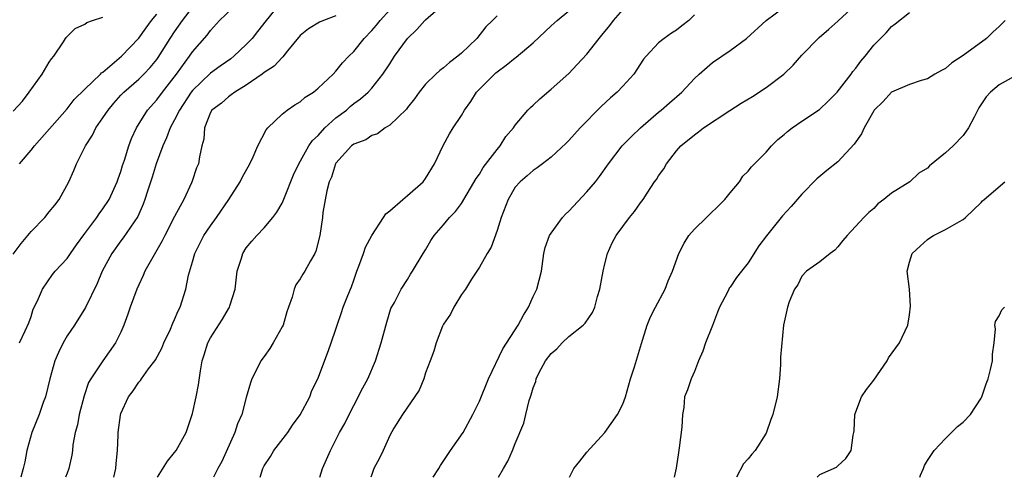
# Model space of a CAD drawing. Units: inches. Extents: x 2607000 to 2610000, y 1533000 to 1536000.
# Drawn here: x 2607908 to 2608018, y 1533000 to 1533051 of the extents above; entities that cross this region are included whole.
import ezdxf

# ---------------------------------------------------------------- set-up
doc = ezdxf.new("R2010")
doc.units = ezdxf.units.IN
doc.header["$MEASUREMENT"] = 0
doc.layers.add('LD26071533_2ft', color=82, linetype='Continuous')

msp = doc.modelspace()

# ---------------------------------------------------------------- linework, layer by layer
at = {"layer": 'LD26071533_2ft'}
for points, elevation in [([(2607907, 1533024.91), (2607907.89, 1533026.11), (2607909, 1533027.44), (2607910.51, 1533029), (2607911, 1533029.62), (2607911.63, 1533030.37), (2607912.1, 1533031), (2607913.18, 1533033), (2607913.76, 1533034.24), (2607914.06, 1533035), (2607915.06, 1533037), (2607915.82, 1533038.18), (2607916.21, 1533039), (2607917, 1533040.14), (2607917.57, 1533041), (2607918.22, 1533041.78), (2607919, 1533042.64), (2607919.34, 1533043), (2607921, 1533044.45), (2607921.56, 1533045), (2607922.26, 1533045.74), (2607923, 1533046.64), (2607923.15, 1533046.85), (2607924.51, 1533049), (2607925, 1533049.73), (2607925.89, 1533051), (2607927, 1533052.45)], 7530), ([(2607907.7, 1533015), (2607908.34, 1533016.34), (2607908.75, 1533017.25), (2607909, 1533017.94), (2607909.23, 1533018.77), (2607909.7, 1533019.7), (2607910.26, 1533021), (2607911.36, 1533022.64), (2607911.67, 1533023), (2607913, 1533024.43), (2607913.37, 1533025), (2607914.04, 1533025.96), (2607915, 1533027.2), (2607916.32, 1533029), (2607916.58, 1533029.42), (2607917, 1533029.96), (2607917.68, 1533031), (2607918.59, 1533033), (2607918.69, 1533033.31), (2607919, 1533034.14), (2607919.19, 1533034.81), (2607919.41, 1533035.41), (2607919.89, 1533037), (2607920.19, 1533037.81), (2607920.73, 1533039), (2607921.97, 1533041), (2607923, 1533042.13), (2607923.63, 1533043), (2607925.2, 1533045), (2607926.65, 1533047), (2607927, 1533047.51), (2607928.63, 1533049.37), (2607929, 1533049.88), (2607930.02, 1533051), (2607932.13, 1533053)], 7532), ([(2607936.87, 1533053), (2607935.2, 1533051), (2607934.25, 1533049.75), (2607933.64, 1533049), (2607933, 1533048.33), (2607931.62, 1533047), (2607931.27, 1533046.73), (2607930.1, 1533045.9), (2607929, 1533045.1), (2607927, 1533043.18), (2607926.86, 1533043), (2607925.53, 1533041), (2607925, 1533039.92), (2607924.5, 1533039), (2607924.11, 1533037.89), (2607923.7, 1533037), (2607922.94, 1533035), (2607922.48, 1533033.52), (2607921.96, 1533031.96), (2607921.67, 1533031), (2607921.5, 1533030.5), (2607920.88, 1533029.12), (2607919.26, 1533026.74), (2607919, 1533026.41), (2607918, 1533025), (2607916.92, 1533023), (2607916.37, 1533021.63), (2607915.04, 1533018.96), (2607913.82, 1533017), (2607913, 1533015.8), (2607912.56, 1533015), (2607912.05, 1533013.95), (2607911.65, 1533013), (2607911.07, 1533011), (2607910.6, 1533009), (2607910.35, 1533008.35), (2607909.88, 1533007), (2607909.06, 1533005), (2607908.5, 1533003), (2607908.28, 1533001.72), (2607908.1, 1533001), (2607907.83, 1533000)], 7534), ([(2607923.1, 1533000), (2607924.2, 1533001.8), (2607925, 1533002.76), (2607925.18, 1533003), (2607926.28, 1533005), (2607927, 1533007.13), (2607927.4, 1533009), (2607927.66, 1533010.34), (2607927.88, 1533011.88), (2607928.07, 1533013), (2607928.31, 1533013.69), (2607928.7, 1533015), (2607929, 1533015.56), (2607930.34, 1533017.66), (2607931, 1533018.82), (2607931.08, 1533018.92), (2607931.13, 1533019), (2607931.16, 1533019.16), (2607931.74, 1533021), (2607931.98, 1533023), (2607932.45, 1533024.45), (2607932.6, 1533025), (2607933, 1533025.6), (2607933.63, 1533026.37), (2607934.18, 1533027), (2607935, 1533027.85), (2607935.96, 1533029), (2607936.42, 1533029.58), (2607937, 1533030.62), (2607937.12, 1533030.88), (2607937.25, 1533031.25), (2607938.25, 1533033.75), (2607938.86, 1533035), (2607939.98, 1533037), (2607940.39, 1533037.61), (2607941, 1533038.17), (2607941.75, 1533039), (2607943, 1533040.11), (2607944.16, 1533041), (2607944.6, 1533041.4), (2607945, 1533041.71), (2607945.75, 1533042.25), (2607946.58, 1533043), (2607947, 1533043.45), (2607948.25, 1533045), (2607949, 1533046.17), (2607949.55, 1533047), (2607951, 1533048.99), (2607952.03, 1533049.97), (2607952.91, 1533051), (2607953, 1533051.08), (2607955, 1533052.8)], 7540), ([(2607953.83, 1533000), (2607954.48, 1533001), (2607954.67, 1533001.33), (2607955.8, 1533003), (2607957.2, 1533005), (2607958.29, 1533007), (2607959, 1533008.51), (2607960.02, 1533011), (2607961.64, 1533014.36), (2607963.32, 1533017), (2607963.91, 1533018.09), (2607964.47, 1533019), (2607965, 1533020.19), (2607965.4, 1533021), (2607965.92, 1533023), (2607966.2, 1533025), (2607966.36, 1533025.64), (2607966.83, 1533027), (2607967, 1533027.25), (2607968.28, 1533029), (2607968.63, 1533029.37), (2607969, 1533029.7), (2607971, 1533031.85), (2607971.96, 1533033), (2607972.41, 1533033.59), (2607973.4, 1533035), (2607974.94, 1533037), (2607975.96, 1533038.04), (2607976.97, 1533039), (2607979, 1533040.77), (2607979.29, 1533041), (2607980.2, 1533041.8), (2607981.6, 1533043), (2607983, 1533044.5), (2607983.53, 1533045), (2607985, 1533046.29), (2607987, 1533047.64), (2607988.82, 1533049), (2607991.01, 1533051), (2607993, 1533052.47)], 7550), ([(2607961.12, 1533000), (2607961.69, 1533001), (2607962.19, 1533001.81), (2607962.69, 1533003), (2607963, 1533003.78), (2607963.96, 1533006.04), (2607964.2, 1533007), (2607964.56, 1533008.56), (2607964.71, 1533009), (2607964.8, 1533009.2), (2607965, 1533009.99), (2607965.29, 1533010.71), (2607965.34, 1533011), (2607965.64, 1533011.64), (2607966.38, 1533013), (2607967, 1533013.82), (2607967.64, 1533014.36), (2607968.23, 1533015), (2607969, 1533015.71), (2607970.58, 1533017), (2607970.79, 1533017.21), (2607971.62, 1533018.38), (2607971.88, 1533019), (2607972.2, 1533020.2), (2607972.46, 1533021), (2607972.82, 1533023), (2607973, 1533023.84), (2607973.29, 1533025), (2607973.81, 1533026.19), (2607974.25, 1533027), (2607975, 1533028.01), (2607975.76, 1533029), (2607976.33, 1533029.67), (2607977, 1533030.64), (2607977.27, 1533031), (2607977.71, 1533031.71), (2607978.56, 1533033), (2607978.75, 1533033.25), (2607979, 1533033.66), (2607979.58, 1533034.42), (2607979.87, 1533035), (2607981, 1533036.45), (2607981.47, 1533037), (2607983, 1533038.24), (2607983.45, 1533038.55), (2607984.02, 1533039), (2607986.96, 1533040.96), (2607988.23, 1533041.77), (2607989.49, 1533042.51), (2607991, 1533043.51), (2607992.98, 1533045), (2607994.01, 1533045.99), (2607995, 1533047.11), (2607996.92, 1533049.08), (2607997.99, 1533050.01), (2607999, 1533050.92), (2608001, 1533052.78)], 7552), ([(2607907, 1533040.89), (2607908.01, 1533041.99), (2607908.77, 1533043), (2607910.22, 1533045), (2607911, 1533046.36), (2607911.27, 1533046.73), (2607911.52, 1533047), (2607912.61, 1533048.61), (2607912.84, 1533049), (2607912.89, 1533049.11), (2607913.91, 1533050.09), (2607915, 1533050.6), (2607915.22, 1533050.78), (2607915.84, 1533051), (2607917, 1533051.35)], 7526), ([(2607907.7, 1533035), (2607909, 1533036.5), (2607909.37, 1533037), (2607913, 1533041.13), (2607913.81, 1533042.19), (2607915, 1533043.31), (2607916.74, 1533045), (2607916.86, 1533045.14), (2607917, 1533045.22), (2607919.07, 1533047), (2607921, 1533049.02), (2607921.82, 1533050.18), (2607922.42, 1533051), (2607923, 1533051.7)], 7528), ([(2607943, 1533051.52), (2607941.62, 1533051), (2607941.18, 1533050.82), (2607939.95, 1533050.05), (2607939, 1533049.3), (2607937.59, 1533047.59), (2607937.07, 1533046.93), (2607937, 1533046.88), (2607936.11, 1533045.89), (2607935, 1533045.17), (2607934.78, 1533045), (2607933, 1533043.76), (2607931.71, 1533043), (2607931.32, 1533042.68), (2607931, 1533042.49), (2607930.22, 1533041.78), (2607929.16, 1533041), (2607929, 1533040.71), (2607928.32, 1533039), (2607928.25, 1533037.75), (2607928.05, 1533037), (2607927.79, 1533035.79), (2607927.66, 1533035), (2607927.46, 1533034.54), (2607926.96, 1533033.04), (2607926.89, 1533032.89), (2607926.01, 1533031), (2607925, 1533029.12), (2607923.92, 1533027), (2607923.62, 1533026.38), (2607922.56, 1533024.56), (2607921.69, 1533023), (2607921.49, 1533022.51), (2607921, 1533021.49), (2607920.79, 1533021), (2607920.05, 1533019), (2607919.79, 1533018.21), (2607919.34, 1533017), (2607919, 1533016.21), (2607918.4, 1533015), (2607917, 1533012.99), (2607915.66, 1533011), (2607915.41, 1533010.59), (2607914.89, 1533009.11), (2607914.34, 1533007), (2607914.15, 1533005.85), (2607913.9, 1533005), (2607913.64, 1533003.64), (2607913.59, 1533003), (2607913.53, 1533002.47), (2607913.21, 1533001), (2607913, 1533000.48), (2607912.83, 1533000)], 7536), ([(2607918.22, 1533000), (2607918.45, 1533001), (2607918.47, 1533001.53), (2607918.63, 1533003), (2607918.7, 1533004.7), (2607918.7, 1533005), (2607918.95, 1533006.95), (2607919, 1533007.13), (2607919.85, 1533009), (2607920.36, 1533009.64), (2607921, 1533010.63), (2607921.18, 1533010.82), (2607921.3, 1533011), (2607922.1, 1533012.1), (2607922.81, 1533013), (2607922.88, 1533013.12), (2607923.57, 1533014.43), (2607923.8, 1533015), (2607924.53, 1533016.53), (2607924.81, 1533017.19), (2607925, 1533017.6), (2607925.4, 1533018.6), (2607925.62, 1533019), (2607926.24, 1533021), (2607926.55, 1533022.55), (2607927, 1533024.04), (2607927.26, 1533025), (2607928.25, 1533027), (2607929, 1533028.09), (2607929.69, 1533029), (2607931.05, 1533031), (2607932.32, 1533033), (2607932.55, 1533033.45), (2607933.41, 1533035), (2607933.77, 1533035.77), (2607934.29, 1533037), (2607935.21, 1533038.79), (2607935.4, 1533039), (2607937, 1533040.54), (2607937.57, 1533041), (2607938.42, 1533041.58), (2607939, 1533041.93), (2607939.58, 1533042.42), (2607940.48, 1533043), (2607941, 1533043.43), (2607942.69, 1533045), (2607943, 1533045.32), (2607943.75, 1533046.25), (2607944.45, 1533047), (2607945, 1533047.54), (2607946.15, 1533049), (2607947, 1533049.86), (2607947.54, 1533050.46), (2607947.94, 1533051), (2607949, 1533052.18)], 7538), ([(2607961, 1533051.53), (2607960.48, 1533051), (2607959.73, 1533050.27), (2607958.71, 1533049), (2607957, 1533047.34), (2607956.61, 1533047), (2607955.68, 1533046.32), (2607955, 1533045.7), (2607954.6, 1533045.4), (2607954.13, 1533045), (2607953, 1533043.9), (2607952.29, 1533043), (2607951.75, 1533042.25), (2607951, 1533041.28), (2607950.89, 1533041.11), (2607949, 1533039.3), (2607948.5, 1533039), (2607947.64, 1533038.36), (2607947, 1533038.16), (2607946.33, 1533037.67), (2607945, 1533037.2), (2607944.75, 1533037), (2607943, 1533035.08), (2607942.95, 1533035), (2607942.5, 1533033.5), (2607942.26, 1533033), (2607941.98, 1533031.98), (2607941.55, 1533029.55), (2607941.49, 1533029), (2607941.2, 1533027), (2607940.76, 1533025.24), (2607940.65, 1533025), (2607940.16, 1533024.16), (2607939.52, 1533023), (2607939.31, 1533022.69), (2607939, 1533022.15), (2607938.53, 1533021.47), (2607938.35, 1533021), (2607938.11, 1533020.11), (2607937.69, 1533019), (2607937.52, 1533018.48), (2607937.1, 1533017), (2607937, 1533016.79), (2607935.99, 1533015), (2607935.62, 1533014.38), (2607935, 1533013.49), (2607934.61, 1533013), (2607934.29, 1533012.29), (2607933.63, 1533011), (2607933.47, 1533010.53), (2607933, 1533008.92), (2607932.49, 1533007), (2607932.03, 1533005.97), (2607931.73, 1533005), (2607930.25, 1533001.75), (2607929.84, 1533001), (2607929.33, 1533000)], 7542), ([(2607934.56, 1533000), (2607934.85, 1533001), (2607935, 1533001.29), (2607935.68, 1533002.32), (2607936.08, 1533003), (2607937.62, 1533005), (2607938.17, 1533005.83), (2607939.02, 1533006.98), (2607940.08, 1533009), (2607940.31, 1533009.69), (2607940.97, 1533011), (2607942.16, 1533014.16), (2607942.47, 1533015), (2607943, 1533016.54), (2607943.14, 1533017), (2607943.62, 1533018.38), (2607943.82, 1533019), (2607944.31, 1533020.31), (2607944.72, 1533021.28), (2607945, 1533022.02), (2607945.34, 1533023), (2607945.57, 1533023.57), (2607946.09, 1533025), (2607946.31, 1533025.69), (2607947, 1533027.01), (2607948.31, 1533029), (2607948.57, 1533029.43), (2607949, 1533029.75), (2607950.45, 1533031), (2607951, 1533031.44), (2607952.72, 1533033), (2607953, 1533033.37), (2607953.98, 1533035), (2607954.95, 1533037.05), (2607955.66, 1533038.34), (2607956.07, 1533039), (2607957, 1533040.4), (2607957.34, 1533041), (2607958.05, 1533041.95), (2607958.7, 1533043), (2607959, 1533043.32), (2607960.68, 1533045), (2607960.85, 1533045.15), (2607961, 1533045.28), (2607962.01, 1533045.99), (2607963, 1533046.84), (2607963.1, 1533046.9), (2607965, 1533048.51), (2607967, 1533050.38), (2607967.7, 1533051), (2607969, 1533052.07)], 7544), ([(2607941.19, 1533000), (2607941.51, 1533001), (2607942.39, 1533003), (2607943, 1533004.17), (2607943.4, 1533005), (2607943.98, 1533006.02), (2607944.46, 1533007), (2607945, 1533008.01), (2607946.01, 1533009.99), (2607946.55, 1533011), (2607947.42, 1533013), (2607948.04, 1533015), (2607948.68, 1533017.32), (2607949.14, 1533018.86), (2607949.52, 1533019.52), (2607950.28, 1533021), (2607951, 1533022.1), (2607951.33, 1533022.67), (2607951.56, 1533023), (2607952.75, 1533025), (2607953, 1533025.39), (2607953.57, 1533026.43), (2607953.97, 1533027), (2607955, 1533028.18), (2607955.68, 1533029), (2607956.34, 1533029.66), (2607957, 1533030.58), (2607958.65, 1533033.35), (2607959, 1533033.83), (2607959.43, 1533034.57), (2607961, 1533036.61), (2607961.34, 1533037), (2607961.97, 1533038.03), (2607962.81, 1533039), (2607963, 1533039.3), (2607964.42, 1533041), (2607964.71, 1533041.29), (2607965, 1533041.54), (2607965.74, 1533042.26), (2607967, 1533043.31), (2607969, 1533045.09), (2607969.93, 1533046.07), (2607971, 1533047.24), (2607972.36, 1533049), (2607972.66, 1533049.34), (2607973.57, 1533050.43), (2607973.96, 1533051), (2607975, 1533052.18)], 7546), ([(2607983, 1533051.61), (2607982.38, 1533051), (2607981.6, 1533050.4), (2607981, 1533049.9), (2607980.43, 1533049.57), (2607979.63, 1533049), (2607979, 1533048.49), (2607977.61, 1533047), (2607977.32, 1533046.68), (2607976.22, 1533045), (2607975, 1533043.65), (2607974.37, 1533043), (2607973.63, 1533042.37), (2607972.59, 1533041.41), (2607970.25, 1533039), (2607969, 1533037.6), (2607968.7, 1533037.3), (2607967, 1533035.73), (2607966.04, 1533035), (2607965.46, 1533034.54), (2607965, 1533034.25), (2607964.35, 1533033.65), (2607963.56, 1533033), (2607963, 1533032.38), (2607962.2, 1533031), (2607961.45, 1533029), (2607961, 1533027.54), (2607960.32, 1533025.68), (2607959.87, 1533025), (2607959, 1533023.47), (2607958.12, 1533022.12), (2607957.44, 1533021), (2607957, 1533020.39), (2607956.15, 1533019), (2607955.78, 1533018.22), (2607955, 1533017.11), (2607954.89, 1533016.89), (2607954.17, 1533015), (2607953.92, 1533014.08), (2607953.5, 1533013), (2607953, 1533011.65), (2607952.79, 1533011), (2607952.28, 1533009.73), (2607950.44, 1533007), (2607949.47, 1533005.47), (2607949, 1533004.67), (2607948.28, 1533003), (2607947.86, 1533002.14), (2607947.24, 1533001), (2607947, 1533000.32), (2607946.91, 1533000)], 7548), ([(2607969.05, 1533000), (2607969.53, 1533001), (2607970.21, 1533001.79), (2607971, 1533002.81), (2607973, 1533005.01), (2607974.43, 1533007), (2607975, 1533008.15), (2607975.29, 1533009), (2607975.88, 1533011), (2607976.32, 1533012.32), (2607977.08, 1533014.92), (2607977.73, 1533017), (2607978.1, 1533017.9), (2607978.64, 1533019), (2607979.72, 1533021), (2607980.07, 1533021.93), (2607980.56, 1533023), (2607981.25, 1533025), (2607981.85, 1533026.15), (2607982.39, 1533027), (2607983, 1533027.7), (2607984.35, 1533029), (2607984.67, 1533029.33), (2607985.7, 1533030.3), (2607986.39, 1533031), (2607987, 1533031.76), (2607988.04, 1533033), (2607988.4, 1533033.6), (2607989, 1533034.16), (2607989.35, 1533034.65), (2607991, 1533036.3), (2607991.6, 1533037), (2607992.3, 1533037.7), (2607993, 1533038.27), (2607993.38, 1533038.62), (2607993.89, 1533039), (2607995, 1533039.76), (2607996.95, 1533041.05), (2607997.96, 1533042.04), (2607998.91, 1533043), (2608000.47, 1533045), (2608000.69, 1533045.31), (2608001, 1533045.67), (2608001.55, 1533046.45), (2608002.06, 1533047), (2608003, 1533048.24), (2608004.38, 1533049.62), (2608005, 1533050.32), (2608005.39, 1533050.61), (2608007, 1533051.89)], 7554), ([(2608017.66, 1533051), (2608017, 1533050.31), (2608016.31, 1533049.69), (2608015.6, 1533049), (2608013, 1533047.1), (2608011.73, 1533046.27), (2608011, 1533045.63), (2608010.58, 1533045.42), (2608009.83, 1533045), (2608009, 1533044.47), (2608008.28, 1533044.28), (2608007, 1533043.83), (2608005, 1533042.98), (2608004.04, 1533041.96), (2608003.06, 1533041), (2608003, 1533040.92), (2608001.94, 1533039), (2608001.64, 1533038.36), (2608000.82, 1533037.18), (2607999, 1533035.21), (2607997.76, 1533034.24), (2607996.67, 1533033.33), (2607995, 1533031.61), (2607993.78, 1533030.22), (2607992.83, 1533029.17), (2607991.03, 1533026.97), (2607990.17, 1533025.83), (2607989, 1533023.95), (2607988.26, 1533023), (2607987.69, 1533022.31), (2607987, 1533021.24), (2607986.89, 1533021.11), (2607986.83, 1533021), (2607986.68, 1533020.68), (2607985.79, 1533019), (2607985.56, 1533018.44), (2607985, 1533016.93), (2607984.22, 1533015), (2607983.93, 1533014.07), (2607983.45, 1533013), (2607983, 1533011.82), (2607982.62, 1533011), (2607982.22, 1533009.78), (2607981.9, 1533009), (2607981.81, 1533007.81), (2607981.66, 1533007), (2607981.59, 1533005.59), (2607981.28, 1533003.28), (2607981.22, 1533002.78), (2607980.97, 1533001.03), (2607980.72, 1533000)], 7556), ([(2608019, 1533044.92), (2608017, 1533043.81), (2608016.03, 1533043), (2608015.54, 1533042.46), (2608014.75, 1533041.25), (2608014.2, 1533040.2), (2608013.59, 1533039), (2608013, 1533038.15), (2608011.86, 1533037), (2608011, 1533036.21), (2608009.23, 1533034.77), (2608009, 1533034.52), (2608008.05, 1533033.95), (2608007.02, 1533033), (2608005, 1533031.73), (2608004.14, 1533031), (2608003.48, 1533030.52), (2608003, 1533030.02), (2608002.45, 1533029.55), (2608001.9, 1533029), (2608000.05, 1533027), (2607999.57, 1533026.43), (2607999, 1533025.72), (2607998.65, 1533025.35), (2607998.14, 1533025), (2607997, 1533024.04), (2607995.51, 1533023), (2607995, 1533022.46), (2607994.53, 1533021.47), (2607994.18, 1533021), (2607993.57, 1533019.57), (2607993.39, 1533019), (2607993, 1533017.32), (2607992.94, 1533017), (2607992.59, 1533013.41), (2607992.6, 1533012.6), (2607992.48, 1533011), (2607992.24, 1533009), (2607991.75, 1533007), (2607991.53, 1533006.47), (2607991, 1533004.93), (2607989.79, 1533003), (2607989.41, 1533002.59), (2607989, 1533002.07), (2607988.48, 1533001.52), (2607987.69, 1533000)], 7558), ([(2607996.71, 1533000), (2607997, 1533000.3), (2607998.85, 1533001.15), (2607999, 1533001.27), (2607999.9, 1533002.1), (2608000.48, 1533003), (2608000.7, 1533004.7), (2608000.8, 1533005), (2608000.82, 1533005.18), (2608000.91, 1533007), (2608001.63, 1533009), (2608002.19, 1533009.81), (2608003, 1533010.85), (2608004.49, 1533013), (2608004.65, 1533013.35), (2608005.89, 1533015), (2608006.81, 1533017), (2608007, 1533018.15), (2608007.11, 1533019.11), (2608007, 1533021), (2608006.75, 1533023), (2608007, 1533024.03), (2608007.29, 1533025), (2608008.2, 1533025.8), (2608009, 1533026.56), (2608009.26, 1533026.74), (2608009.69, 1533027), (2608011, 1533027.65), (2608012.56, 1533028.56), (2608013, 1533028.79), (2608013.25, 1533029), (2608015, 1533030.67), (2608015.15, 1533030.85), (2608015.32, 1533031), (2608017.65, 1533033)], 7560), ([(2608008.15, 1533000), (2608008.23, 1533000.23), (2608008.54, 1533001), (2608008.68, 1533001.32), (2608009, 1533001.88), (2608009.74, 1533003), (2608011, 1533004.35), (2608011.68, 1533005), (2608012.34, 1533005.66), (2608013, 1533006.14), (2608013.81, 1533007), (2608015, 1533008.85), (2608015.08, 1533009), (2608015.55, 1533010.45), (2608015.78, 1533011), (2608016.05, 1533012.05), (2608016.24, 1533013), (2608016.24, 1533013.76), (2608016.43, 1533015), (2608016.59, 1533016.59), (2608016.53, 1533017), (2608016.6, 1533017.4), (2608017, 1533018.01), (2608017.29, 1533018.71), (2608017.58, 1533019)], 7562)]:
    msp.add_lwpolyline(points, dxfattribs=dict(at, elevation=elevation))

doc.saveas('drawing.dxf')
